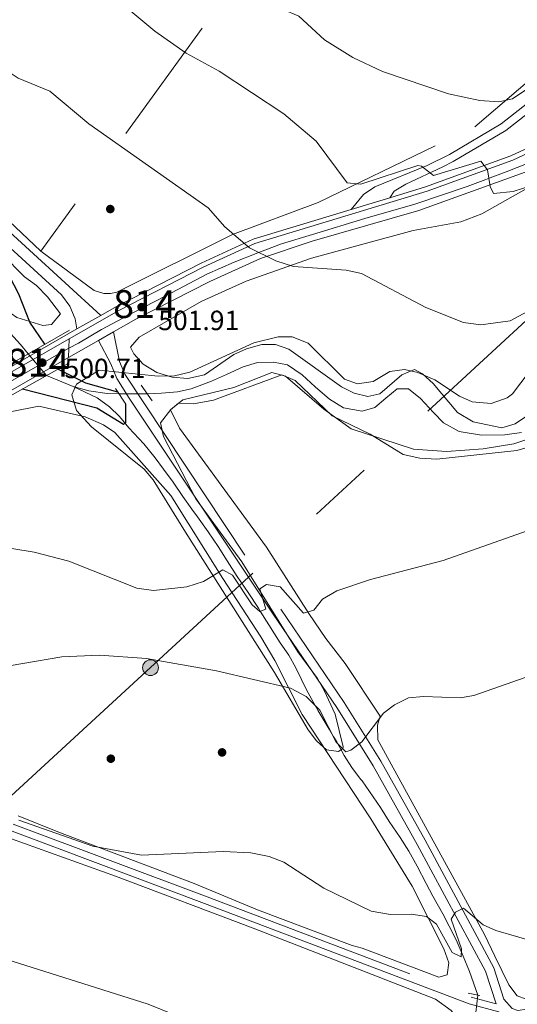
# Model space of a CAD drawing. Extents: x 614262 to 621165, y 734213 to 738956.
# Drawn here: x 618587 to 618766, y 735532 to 735887 of the extents above; entities that cross this region are included whole.
import ezdxf
from ezdxf.enums import TextEntityAlignment as Align

# ---------------------------------------------------------------- set-up
doc = ezdxf.new("R2010")
doc.units = 0
doc.header["$MEASUREMENT"] = 0
for name, pattern in [('DGN Style 2', [78.11762, 46.870572, -31.247048]), ('DGN Style 3', [109.364668, 78.11762, -31.247048]), ('DGN Style 4', [125.06630962000003, 62.49409600000001, -31.247048, 0.07811762, -31.247048]), ('DGN Style 5', [54.682334, 23.435286, -31.247048]), ('DGN Style 7', [156.23524, 70.305858, -31.247048, 23.435286, -31.247048])]:
    doc.linetypes.add(name, pattern=pattern)
for name, color, linetype in [('Nivel 11', 7, 'Continuous'), ('Nivel 17', 7, 'Continuous'), ('Nivel 20', 7, 'Continuous'), ('Nivel 21', 7, 'Continuous'), ('Nivel 22', 7, 'Continuous'), ('Nivel 23', 7, 'Continuous'), ('Nivel 32', 7, 'Continuous'), ('Nivel 35', 7, 'Continuous'), ('Nivel 36', 7, 'Continuous'), ('Nivel 4', 7, 'Continuous'), ('Nivel 41', 7, 'Continuous'), ('Nivel 48', 7, 'Continuous'), ('Nivel 49', 7, 'Continuous'), ('Nivel 5', 7, 'Continuous'), ('Nivel 54', 7, 'Continuous'), ('Nivel 57', 7, 'Continuous'), ('Nivel 7', 7, 'Continuous')]:
    doc.layers.add(name, color=color, linetype=linetype)
doc.styles.add('Style-arial', font='arial.shx', dxfattribs={"bigfont": 'arialbig.shx'})
doc.styles.add('Style-arialn', font='arialn.shx', dxfattribs={"bigfont": 'arialnbig.shx'})

# ---------------------------------------------------------------- blocks, each defined once
blk = doc.blocks.new('5PELE')
at = {"layer": 'Nivel 32', "linetype": 'Continuous', "lineweight": 0}
h = blk.add_hatch(color=9, dxfattribs=at)
edge = h.paths.add_edge_path()
edge.add_arc((-0.0001999998930841684, 0), 2.85, 0, 360)
at = {"layer": 'Nivel 32', "color": 8, "linetype": 'Continuous', "lineweight": 0}
blk.add_circle((-0.0001999998930841684, 0), 2.85, dxfattribs=at)
blk = doc.blocks.new('5PANOT')
at = {"layer": 'Nivel 7', "linetype": 'Continuous', "lineweight": 0}
h = blk.add_hatch(color=1, dxfattribs=at)
edge = h.paths.add_edge_path()
edge.add_arc((0, 0), 1.559999990187763, 270, 630)
blk = doc.blocks.new('5PATER')
at = {"layer": 'Nivel 7', "linetype": 'Continuous', "lineweight": 0}
h = blk.add_hatch(color=53, dxfattribs=at)
edge = h.paths.add_edge_path()
edge.add_ellipse((0, 0), major_axis=(-1.095731442945027, -1.110710700472634), ratio=0.9994222409660316, start_angle=0, end_angle=360)
blk = doc.blocks.new('5PERFI')
at = {"layer": 'Nivel 17', "linetype": 'Continuous', "lineweight": 0}
h = blk.add_hatch(color=7, dxfattribs=at)
edge = h.paths.add_edge_path()
edge.add_arc((0, 0), 1.55999999938624, 315.0000000018422, 675.0000000018422)

msp = doc.modelspace()

# ---------------------------------------------------------------- linework, layer by layer
at = {"layer": 'Nivel 11', "color": 142, "linetype": 'Continuous', "lineweight": 13, "extrusion": (-0.05051252593829067, 0.02038884421661361, 0.9985152876921035), "elevation": -15749.19698407416, "flags": 128}
msp.add_lwpolyline([(-913814.4352668817, 297820.8123274104), (-913814.4352668817, 297831.2580232227)], dxfattribs=at)
at = {"layer": 'Nivel 11', "color": 142, "linetype": 'Continuous', "lineweight": 13, "elevation": 497.709, "flags": 128}
msp.add_lwpolyline([(618605.99, 735754.51), (618611.55, 735752.97), (618618.1699999999, 735751.99), (618622.4680000001, 735751.8800000001)], dxfattribs=at)
at = {"layer": 'Nivel 11', "color": 142, "linetype": 'Continuous', "lineweight": 13}
for points in [[(618583.3500000001, 735773.56, 497.14), (618586.99, 735769.5800000001, 497.14), (618589.811, 735766.304, 497.14)], [(618632.6880000001, 735751.852, 497.709), (618637.71, 735752.0700000001, 497.709), (618643.47, 735752.54, 497.709), (618648.49, 735753.6000000001, 497.709), (618655.73, 735756.3600000001, 497.709), (618661.1799999999, 735758.79, 497.899), (618667.21, 735761.54, 497.899), (618672.31, 735763.1200000001, 497.899), (618678.05, 735763.25, 498.47), (618683.1399999999, 735762.25, 498.85), (618688.3899999999, 735758.6799999999, 499.799), (618693.1399999999, 735754.31, 499.799), (618698.31, 735749.9199999999, 499.989), (618703.31, 735746.8300000001, 499.989), (618710.01, 735745.6100000001, 500.179), (618714.6399999999, 735746.8800000001, 500.179), (618718.49, 735750.3200000001, 500.179), (618722.6200000001, 735753.5900000001, 499.989), (618726.6699999999, 735753.6799999999, 499.989), (618731.03, 735750.21, 499.989), (618735.73, 735745.0700000001, 499.989), (618739.3, 735741.4299999999, 499.989), (618744.94, 735738.31, 499.989), (618752.9299999999, 735736.95, 499.989), (618761.3400000001, 735737.0800000001, 499.989), (618767.4099999999, 735737.96, 499.989)]]:
    msp.add_polyline3d(points, dxfattribs=at)
at = {"layer": 'Nivel 11', "color": 142, "linetype": 'DGN Style 3', "lineweight": 13}
msp.add_polyline3d([(618605.99, 735754.51, 497.709), (618614.6100000001, 735750.3500000001, 498.85), (618619.03, 735747.1699999999, 499.04), (618622.5900000001, 735743.6300000001, 499.42), (618625.98, 735739.6499999999, 499.609), (618631.45, 735733.8300000001, 499.989), (618635.47, 735728.8400000001, 500.369), (618638.52, 735724.77, 500.75), (618641.94, 735720.0800000001, 501.13), (618645.3999999999, 735714.8400000001, 501.51), (618648.6599999999, 735710.26, 501.904), (618650.76, 735707.55, 502.144), (618654.6100000001, 735702.1000000001, 502.611), (618658.1399999999, 735696.9099999999, 503.051), (618661.4199999999, 735691.76, 503.478), (618664.96, 735686.1200000001, 503.944), (618669.03, 735680.27, 504.444), (618672.7, 735674.6400000001, 504.914), (618673.345, 735673.598, 505), (618676.4299999999, 735668.6100000001, 505.597), (618680.54, 735662.19, 506.788), (618683.5800000001, 735657.7, 507.707), (618686.0900000001, 735653.1599999999, 508.585), (618689.97, 735645.28, 509.706), (618693.0800000001, 735639.638, 510), (618694.1699999999, 735637.6599999999, 510), (618698.1300000001, 735631.04, 510), (618699.621, 735628.558, 510), (618700.8400000001, 735626.53, 509.994), (618701.1130000001, 735626.04, 510), (618703.5700000001, 735621.6200000001, 510.147), (618706.29, 735617.3400000001, 510.357), (618709.47, 735613.1400000001, 510.58), (618710.05, 735612.44, 510.619), (618716.6499999999, 735602.8700000001, 511.57), (618719.76, 735597.8800000001, 511.95), (618723.6499999999, 735592.1000000001, 512.14), (618726.8400000001, 735587.1100000001, 512.33), (618729.8400000001, 735581.8, 512.7), (618733.1000000001, 735575.49, 513.27), (618735.46, 735570.96, 513.65), (618739.04, 735564.5800000001, 514.409), (618741.3700000001, 735560.1300000001, 514.789), (618743.8200000001, 735555.27, 514.979), (618746.3800000001, 735549.3900000001, 514.979), (618748.6699999999, 735543.8400000001, 514.979), (618751.6699999999, 735535.2890000001, 514.979)], dxfattribs=at)
at = {"layer": 'Nivel 20', "color": 7, "linetype": 'DGN Style 2', "lineweight": 0}
for points in [[(618753.03, 736021.25, 526.39), (618694.06, 735941.8400000001, 524.299), (618652.4199999999, 735883.54, 511.589), (618594.3300000001, 735803.1699999999, 501.149)], [(618594.3300000001, 735803.1699999999, 501.149), (618613.5660000001, 735789.041, 501.789), (618616.967, 735787.969, 501.996), (618619.3500000001, 735787.9269999999, 502.134), (618621.6799999999, 735788.4299999999, 502.272), (618663.3700000001, 735809.22, 504.75), (618694.1200000001, 735820.75, 506.839), (618750.53, 735847.96, 512.539), (618776.71, 735870.3500000001, 516.71), (618813.8, 735922.3900000001, 520.32), (618848.9299999999, 735970.72, 526.2), (618849.074, 735989.267, 527.11)]]:
    msp.add_polyline3d(points, dxfattribs=at)
at = {"layer": 'Nivel 21', "color": 7, "linetype": 'Continuous', "lineweight": 0, "extrusion": (0.6148510426215527, 0.6873616305081109, 0.3866421915575445), "elevation": 886297.4569894639, "flags": 128}
msp.add_lwpolyline([(29474.56817576155, -371034.1379001075), (29526.85435426381, -371035.5702979665), (29640.50414305209, -371035.2254815251)], dxfattribs=at)
at = {"layer": 'Nivel 21', "color": 1, "linetype": 'Continuous', "lineweight": 0, "extrusion": (-0.004689729872925018, -0.002690778432311417, 0.9999853829657449), "elevation": -4379.433174035691, "flags": 128}
msp.add_lwpolyline([(618569.5784604929, 735748.1294348773), (618600.2190192889, 735765.70949852)], dxfattribs=at)
at = {"layer": 'Nivel 21', "color": 7, "linetype": 'Continuous', "lineweight": 13, "extrusion": (0.4797857984963031, -0.8420140934217144, 0.246612761309048), "elevation": -322608.8240033024, "flags": 128}
msp.add_lwpolyline([(901701.9801447373, 82612.17085352875), (901706.2846889114, 82612.03980600857), (901737.5028193025, 82612.27610429292)], dxfattribs=at)
at = {"layer": 'Nivel 21', "color": 7, "linetype": 'Continuous', "lineweight": 13, "extrusion": (0.4894200730446547, -0.8602600963554536, 0.14290052036109), "elevation": -330120.2016009755, "flags": 128}
msp.add_lwpolyline([(901474.7883018358, 48170.22386984517), (901484.8219913647, 48169.74394439747), (901510.8040092783, 48170.04200335972)], dxfattribs=at)
at = {"layer": 'Nivel 21', "color": 1, "linetype": 'Continuous', "lineweight": 0, "extrusion": (0.01357714210660439, 0.007585574781799971, 0.9998790528196132), "elevation": 14481.27848921437, "flags": 128}
msp.add_lwpolyline([(618508.886883074, 735656.54666992), (618540.3215893081, 735674.1071751514)], dxfattribs=at)
at = {"layer": 'Nivel 21', "color": 1, "linetype": 'DGN Style 2', "lineweight": 0, "flags": 128}
for points, elevation in [([(618624.94, 735748.1799999999), (618621.2, 735753.78)], 499.88), ([(618630.5, 735755.02), (618634.4299999999, 735749.3300000001)], 499.88), ([(618748.22, 735536.04), (618752.3600000001, 735535.1400000001)], 516.349)]:
    msp.add_lwpolyline(points, dxfattribs=dict(at, elevation=elevation))
at = {"layer": 'Nivel 21', "color": 7, "linetype": 'Continuous', "lineweight": 0}
for points in [[(618706.119, 735818.246, 505.963), (618710.54, 735823.6599999999, 506.72), (618714.632, 735826.378, 507.01), (618733.46, 735834.051, 508.907), (618741.4099999999, 735838.061, 509.967), (618760.06, 735849.05, 512.789), (618771.25, 735857.827, 513.505), (618776.1100000001, 735863.05, 513.739), (618788.3219999999, 735878.72, 516.0550000000001), (618851.3430000001, 735966.2860000001, 523.316), (618856.0700000001, 735975.149, 523.825), (618857.5730000001, 735979.9199999999, 523.944), (618859.635, 735992.7110000001, 523.95), (618858.703, 736059.594, 525.663), (618860.068, 736077.8230000001, 526.541), (618863.3600000001, 736090.7550000001, 527.28), (618868.5190000001, 736100.642, 527.822), (618874.94, 736110.4199999999, 528.349), (618909.5390000001, 736155.7550000001, 531.715), (618931.798, 736186.4539999999, 532.463), (618947.3, 736208.94, 533.859)], [(618760.98, 735533.8260000001, 516.572), (618763.97, 735530.45, 516.738), (618766.1000000001, 735529.79, 516.614), (618769.3600000001, 735530.26, 516.369), (618774.0700000001, 735531.95, 516.28), (618904.3300000001, 735585.8999999999, 512.39), (619029.8500000001, 735637.77, 511.63), (619044.923, 735645.8999999999, 511.787), (619052.925, 735651.9029999999, 511.625), (619074.538, 735671.645, 512.046), (619193.5700000001, 735782.1699999999, 516.75), (619234.55, 735820.1200000001, 517.13), (619285.21, 735866.8700000001, 519.599)], [(618758.28, 735532.1699999999, 516.75), (618754.406, 735543.899, 515.679), (618729.817, 735589.54, 512.929), (618713.9240000001, 735617.898, 510.49), (618700.862, 735638.905, 507.964), (618678.0109999999, 735672.4480000001, 505.201), (618626.1529999999, 735750.3119999999, 501.072), (618621.673, 735757.426, 501.059), (618619.5490000001, 735762.5900000001, 501.272), (618615.0660000001, 735771.0719999999, 501.82)], [(618415.077, 735658.392, 510.504), (618430.014, 735651.956, 511.071), (618434.8300000001, 735649.5900000001, 511.221), (618481.0860000001, 735633.0260000001, 512.404), (618653.308, 735568.352, 515.89), (618748.53, 735532.226, 516.75), (618759.217, 735529.335, 516.75), (618760.4920000001, 735525.477, 516.738), (618761.2649999999, 735520.977, 516.827), (618761.1680000001, 735516.7650000001, 517.111), (618758.041, 735506.413, 517.605), (618754.0900000001, 735497.6680000001, 517.96), (618731.4610000001, 735456.1840000001, 521.024), (618727.453, 735446.683, 521.369), (618722.898, 735432.557, 522.51), (618702.9480000001, 735332.8530000001, 530.62)]]:
    msp.add_polyline3d(points, dxfattribs=at)
at = {"layer": 'Nivel 21', "color": 7, "linetype": 'DGN Style 3', "lineweight": 0}
for points in [[(618719.94, 735822.44, 506.831), (618721.55, 735824.77, 507.39), (618725.7579999999, 735827.3470000001, 507.984), (618739.1140000001, 735833.631, 509.485), (618742.81, 735835.496, 509.967), (618761.709, 735846.632, 512.789), (618773.2320000001, 735855.6699999999, 513.505), (618778.335, 735861.1529999999, 513.739), (618790.659, 735876.9680000001, 516.0550000000001), (618853.827, 735964.7380000001, 523.316), (618858.774, 735974.013, 523.825), (618860.422, 735979.2450000001, 523.944), (618862.558, 735992.497, 523.95), (618861.625, 736059.5050000001, 525.663), (618862.9610000001, 736077.3500000001, 526.541), (618866.1059999999, 736089.7050000001, 527.28), (618871.04, 736099.1610000001, 527.822), (618877.324, 736108.73, 528.349), (618911.882, 736154.0109999999, 531.715), (618934.182, 736184.767, 532.463), (618949.7039999999, 736207.2820000001, 533.859)], [(618140.75, 736177.6799999999, 496.929), (618152.726, 736179.29, 495.829), (618154.645, 736179.226, 495.829), (618156.5160000001, 736178.571, 495.829), (618158.9299999999, 736176.8500000001, 495.829), (618160.72, 736173.47, 496.779), (618177.277, 736144.4439999999, 497.741), (618177.848, 736143.2409999999, 497.811), (618180.564, 736137.5150000001, 498.002), (618188.979, 736126.44, 498.253), (618200.1059999999, 736115.4720000001, 498.219), (618229.7150000001, 736093.7220000001, 498.579), (618336.5590000001, 736020.1599999999, 498.638), (618368.288, 735997.7039999999, 499.178), (618384.6359999999, 735985.1510000001, 499.218), (618409.4650000001, 735962.94, 499.345), (618471.538, 735904.243, 500.247), (618574.5460000001, 735812.3189999999, 499.929), (618601.729, 735787.48, 501.25), (618604.7820000001, 735783.449, 501.04), (618606.73, 735778.8400000001, 501.04), (618607.327, 735775.196, 500.869)], [(618620.4720000001, 735774.159, 501.82), (618622.648, 735763.5360000001, 501.272), (618624.55, 735758.9099999999, 501.059), (618680.686, 735674.25, 505.201), (618703.5660000001, 735640.666, 507.964), (618716.702, 735619.5390000001, 510.49), (618732.6440000001, 735591.094, 512.929), (618757.3800000001, 735545.1799999999, 515.679), (618760.98, 735533.8260000001, 516.572)], [(618421.291, 735661.8859999999, 510.504), (618431.342, 735654.081, 511.071), (618435.8030000001, 735651.889, 511.221), (618481.9450000001, 735635.3659999999, 512.404), (618654.189, 735570.6840000001, 515.89), (618749.3, 735534.6000000001, 516.75), (618758.28, 735532.1699999999, 516.75)]]:
    msp.add_polyline3d(points, dxfattribs=at)
at = {"layer": 'Nivel 21', "color": 7, "linetype": 'Continuous', "lineweight": 13}
for points in [[(618262.409, 735583.869, 520.813), (618297.9469999999, 735600.986, 518.49), (618403.5660000001, 735660.3870000001, 511.443), (618407.4439999999, 735662.568, 511.184), (618541.7479999999, 735738.101, 502.223), (618576.612, 735757.619, 501.04), (618607.327, 735775.196, 501.42), (618615.9110000001, 735780.108, 501.04), (618621.551, 735783.3360000001, 501.42), (618652.0020000001, 735798.95, 502.179), (618670.7450000001, 735807.5120000001, 503.741), (618706.119, 735818.246, 505.964), (618719.94, 735822.44, 506.832), (618732.882, 735826.3670000001, 507.645), (618763.5889999999, 735837.5120000001, 509.716), (618778.821, 735844.6740000001, 510.305)], [(618604.533, 735771.6669999999, 501.269), (618622.351, 735781.8630000001, 501.42), (618652.733, 735797.442, 502.179), (618671.3400000001, 735805.9410000001, 503.741), (618733.412, 735824.777, 507.645), (618764.233, 735835.963, 509.716), (618779.5989999999, 735843.1880000001, 510.305)], [(618604.2409999999, 735764.889, 501.327), (618615.0660000001, 735771.0719999999, 501.469), (618620.4720000001, 735774.159, 501.032), (618628.476, 735778.7309999999, 501.469), (618655.22, 735792.31, 502.179), (618673.362, 735800.5970000001, 503.741), (618692.0430000001, 735806.845, 504.934), (618730.4720000001, 735817.8130000001, 507.34), (618768.7239999999, 735831.648, 509.832)]]:
    msp.add_polyline3d(points, dxfattribs=at)
at = {"layer": 'Nivel 22', "color": 142, "linetype": 'DGN Style 5', "lineweight": 0, "flags": 128}
for points, elevation in [([(618589.811, 735766.304), (618596.318, 735758.4140000001)], 497.14), ([(618622.4680000001, 735751.8800000001), (618632.6880000001, 735751.852)], 497.709)]:
    msp.add_lwpolyline(points, dxfattribs=dict(at, elevation=elevation))
at = {"layer": 'Nivel 22', "color": 142, "linetype": 'DGN Style 5', "lineweight": 0, "extrusion": (0.01701954183747716, 0.1485579868639091, 0.9887572299278449), "elevation": 120309.7009452884, "flags": 128}
msp.add_lwpolyline([(-531011.6499357731, -792097.37986337), (-531011.6499357731, -792091.0266117614)], dxfattribs=at)
at = {"layer": 'Nivel 23', "color": 7, "linetype": 'DGN Style 4', "lineweight": 0, "extrusion": (0.0009475088461518426, 0.0005394740560801478, 0.999999405597188), "elevation": 1484.358728245663, "flags": 128}
msp.add_lwpolyline([(618603.634332336, 735767.5842930349), (618572.5503093363, 735749.8862904597)], dxfattribs=at)
at = {"layer": 'Nivel 23', "color": 7, "linetype": 'DGN Style 4', "lineweight": 0}
msp.add_polyline3d([(618775.487, 735837.159, 510.101), (618761.838, 735831.8489999999, 509.462), (618747.81, 735826.5390000001, 508.534), (618729.0430000001, 735820.091, 507.304), (618711.034, 735814.97, 506.177), (618692.077, 735809.281, 504.985), (618681.033, 735805.9010000001, 504.289), (618672.503, 735802.6769999999, 504.383), (618663.9720000001, 735799.263, 503.026), (618654.115, 735794.9010000001, 502.19), (618639.328, 735787.1259999999, 501.844), (618627.3859999999, 735781.057, 501.532), (618616.2010000001, 735774.9880000001, 501.469), (618607.932, 735770.138, 501.346), (618604.3870000001, 735768.2779999999, 501.298)], dxfattribs=at)
at = {"layer": 'Nivel 32', "color": 6, "linetype": 'DGN Style 7', "lineweight": 0}
msp.add_polyline3d([(619141.8999999999, 736318.55, 530.8530000000001), (619084.06, 736181.02, 523.522), (618987.31, 736054.96, 512.582), (618886.8, 735923.29, 510.674), (618785.29, 735793.3400000001, 505.234), (618633.8300000001, 735653.24, 510.272), (618517.96, 735546.69, 522.513), (618413.0800000001, 735449.26, 551.056), (618353.05, 735374.1599999999, 549.668), (618242.8200000001, 735236.3300000001, 550.188)], dxfattribs=at)
at = {"layer": 'Nivel 35', "color": 92, "linetype": 'DGN Style 3', "lineweight": 0}
msp.add_polyline3d([(618778.0149999999, 735738.2679999999, 504.126), (618764.6599999999, 735733.8, 503.429), (618753.558, 735732.031, 503.049), (618740.44, 735731.1000000001, 502.67), (618728.55, 735731.8900000001, 502.48), (618706.1100000001, 735739.24, 502.48), (618696.256, 735746.3530000001, 502.075), (618682.3999999999, 735758.1499999999, 501.91), (618677.4850000001, 735759.5220000001, 501.246), (618663.77, 735754.1499999999, 501.339), (618645.45, 735749.69, 501.339), (618641.0700000001, 735746.24, 501.72), (618637.44, 735741.3700000001, 502.1), (618638.538, 735736.5179999999, 502.608), (618650.1470000001, 735714.061, 503.203), (618666.737, 735691.3840000001, 504.548), (618686.8200000001, 735658.97, 507.029), (618693.9199999999, 735649.3, 507.22), (618696.389, 735645.0689999999, 508.194), (618700.3300000001, 735636.46, 509.5), (618703.1880000001, 735624.7779999999, 511.807), (618703.1100000001, 735624.1799999999, 511.97), (618701.49, 735623.06, 512.349), (618697.23, 735623.6000000001, 512.159), (618693.56, 735626.8500000001, 511.97), (618690.5989999999, 735630.882, 511.643), (618678.49, 735651.48, 509.119), (618646.45, 735701.99, 503.619), (618634.78, 735720.8600000001, 502.29), (618631.5519999999, 735724.6640000001, 502.673), (618612.51, 735739.94, 502.1), (618607.1200000001, 735745.79, 502.1), (618605.54, 735751.46, 501.72), (618607.1399999999, 735755.3200000001, 501.529), (618615.3700000001, 735760.31, 501.529), (618636.54, 735758.1599999999, 501.149), (618642.3899999999, 735758.27, 501.149), (618648, 735759.6200000001, 501.149), (618671.01, 735770.1699999999, 501.149), (618679.78, 735772.4099999999, 501.149), (618684.7820000001, 735772.3570000001, 501.149), (618690.5349999999, 735770.0700000001, 501.149), (618703.6399999999, 735757.1699999999, 501.149), (618708.3670000001, 735755.399, 501.291), (618714, 735756.25, 501.529), (618719.95, 735759.8600000001, 501.72), (618725.24, 735760.6300000001, 501.91), (618730.0819999999, 735759.486, 502.066), (618736.1410000001, 735756.865, 501.977), (618745.04, 735751.02, 501.91), (618749.628, 735748.9850000001, 501.91), (618756.5020000001, 735748.314, 501.91), (618762.271, 735750.433, 501.91), (618764.1100000001, 735751.8600000001, 501.91), (618773.1599999999, 735763.6799999999, 502.1)], dxfattribs=at)
at = {"layer": 'Nivel 36', "color": 92, "linetype": 'Continuous', "lineweight": 0}
for points in [[(618481.6599999999, 736130.03, 518.419), (618477.622, 736112.033, 518.539), (618475.1869999999, 736097.2609999999, 517.2760000000001), (618474.4780000001, 736083.767, 515.717), (618474.8929999999, 736068.871, 513.794), (618477.994, 736024.9469999999, 510.413), (618487.1200000001, 735943.3600000001, 504), (618490.6200000001, 735916.21, 502.859), (618493.2, 735903.1699999999, 502.859), (618495.1880000001, 735898.5260000001, 502.874), (618500.1799999999, 735892.24, 502.859), (618594.3300000001, 735803.1699999999, 501.149)], [(618787.01, 735835.71, 510.029), (618753.065, 735816.71, 508.071), (618745.5900000001, 735813.77, 507.559), (618728.3999999999, 735810.71, 506.42), (618691.8360000001, 735800.6680000001, 504.437), (618668.2490000001, 735792.46, 502.98), (618651.99, 735785.1000000001, 502.059), (618629.69, 735772.25, 501.869), (618626.6599999999, 735768.7, 501.489), (618627.78, 735766.2, 501.299), (618631.1840000001, 735762.581, 500.756), (618636.0800000001, 735759.53, 500.35), (618641.6499999999, 735757.8600000001, 499.97), (618647.28, 735757.3500000001, 499.97), (618653.28, 735758.6599999999, 500.16), (618663.78, 735765.96, 500.54), (618668.334, 735768.0190000001, 500.54), (618673.8500000001, 735769.5800000001, 500.54), (618678.851, 735769.5860000001, 500.54), (618683.56, 735767.8800000001, 500.54), (618702.56, 735754.3999999999, 500.35), (618707.19, 735752.1400000001, 500.16), (618712.0290000001, 735750.8459999999, 500.33), (618716.4099999999, 735751.8400000001, 500.73), (618724.3600000001, 735758.6499999999, 501.109), (618728.8600000001, 735760.6100000001, 501.489), (618731.71, 735759.03, 501.489), (618735.55, 735755.5800000001, 501.489), (618744.29, 735745.0700000001, 500.92), (618749.97, 735741.74, 500.92), (618760.3, 735739.5700000001, 500.73), (618765.06, 735741.05, 500.73), (618769.9199999999, 735744.3300000001, 500.73)], [(618601.3899999999, 735780.7, 499.97), (618598.1799999999, 735776.8500000001, 500.16), (618595.02, 735776.4199999999, 499.779), (618585.73, 735779.3200000001, 499.209), (618581.6570000001, 735782.209, 499.209), (618578.51, 735787.1400000001, 499.209), (618565.3, 735800.79, 498.829), (618562.4909999999, 735804.925, 498.829), (618561.773, 735810.253, 498.829), (618563.5900000001, 735813.02, 498.829), (618566.05, 735813.1599999999, 499.019), (618569.4099999999, 735811.6400000001, 499.209), (618580.3600000001, 735802.1400000001, 499.399), (618588.4099999999, 735793.96, 499.779), (618592.78, 735790.8300000001, 499.779), (618596.74, 735786.8, 500.16), (618601.3899999999, 735780.7, 499.97)], [(618777.9299999999, 735735.06, 503.089), (618765.73, 735731.44, 502.329), (618736.932, 735728.378, 501.95), (618730.787, 735728.712, 501.799), (618724.777, 735730.0549999999, 501.613), (618712.9199999999, 735737.3, 501.38), (618699.192, 735743.952, 501.001), (618685.8870000001, 735756.6359999999, 500.261), (618681.06, 735758.6300000001, 500.239), (618656.5, 735749.51, 500.429), (618649.23, 735748.23, 500.049), (618643.8700000001, 735748.47, 499.29), (618640.99, 735746.1200000001, 499.67), (618644.199, 735739.4979999999, 500.237), (618675.533, 735696.6599999999, 502.483), (618690.783, 735672.7609999999, 504.914), (618696.96, 735663.8, 504.989), (618703.9299999999, 735654.6799999999, 507.64), (618716.4880000001, 735635.8049999999, 509.519), (618715.5900000001, 735632.49, 509.73), (618715.71, 735627.28, 509.92), (618754.0549999999, 735557.1680000001, 514.624), (618757.8060000001, 735549.355, 515.952), (618762.8500000001, 735539.04, 515.989), (618765.781, 735535.0179999999, 515.8), (618769.04, 735533.8300000001, 515.799)], [(618583.3200000001, 735745.3700000001, 500.809), (618593.604, 735747.368, 500.429), (618610.24, 735743.5900000001, 500.619), (618616.8600000001, 735740.7, 500.619), (618620.98, 735737.871, 500.961), (618641.1699999999, 735715.25, 502.899), (618659.8999999999, 735685.2990000001, 504.789), (618673.5160000001, 735664.298, 507.232), (618678.587, 735655.8489999999, 508.55), (618688.3899999999, 735636.4199999999, 511.82), (618713.0930000001, 735598.8260000001, 513.195), (618727.9850000001, 735574.5290000001, 514.589), (618739.47, 735551.97, 515.239), (618741.19, 735546.95, 515.609), (618740.6499999999, 735542.6200000001, 515.799), (618737.6599999999, 735541.8400000001, 515.799), (618709.963, 735552.243, 515.987), (618706.3630000001, 735553.243, 515.799), (618672.3300000001, 735566.04, 515.799), (618649.5079999999, 735575.483, 515.665), (618600.4650000001, 735594.085, 513.856), (618586.1799999999, 735599.9299999999, 513.53)], [(618574.25, 735594.99, 514.64), (618621.227, 735578.128, 515.149), (618670.828, 735559.4410000001, 516.609), (618736.4199999999, 735533.9099999999, 516.33), (618742.0800000001, 735529.76, 517.09), (618746.02, 735525.02, 516.9), (618746.913, 735520.0279999999, 517.154), (618743.949, 735507.483, 517.565), (618735.46, 735491.6799999999, 518.229), (618719, 735463.21, 520.51), (618713.6799999999, 735449.6599999999, 521.27), (618710.0900000001, 735431.3900000001, 522.59), (618705.3700000001, 735394.47, 524.489), (618696.3230000001, 735362.4890000001, 527.46), (618692.3659999999, 735336.4839999999, 529.121)]]:
    msp.add_polyline3d(points, dxfattribs=at)
at = {"layer": 'Nivel 4', "color": 30, "linetype": 'Continuous', "lineweight": 30, "elevation": 500, "flags": 128}
for points in [[(618595.72, 735769.6950000001), (618590.3400000001, 735777.6100000001), (618586.45, 735787.78), (618583, 735794.25), (618574.8300000001, 735804.78), (618557.1699999999, 735824.47), (618530.591, 735846.6570000001), (618511.8400000001, 735858.49), (618495.3999999999, 735870.27), (618472.3060000001, 735889.7069999999)], [(618622.068, 735752.48), (618610.5, 735755.74), (618600.467, 735760.7320000001)], [(618587.7209999999, 735753.611), (618614.4650000001, 735746.787), (618624.1000000001, 735740.879), (618624.95, 735741.379), (618624.94, 735748.1799999999)]]:
    msp.add_lwpolyline(points, dxfattribs=at)
at = {"layer": 'Nivel 49', "color": 7, "linetype": 'DGN Style 5', "lineweight": 0, "extrusion": (0.0003679481051369552, 0.00854093238567905, 0.9999634578764242), "elevation": 7013.0411074581, "flags": 128}
msp.add_lwpolyline([(618604.3066740998, 735738.6047349959), (618604.0146527779, 735731.8264877631)], dxfattribs=at)
at = {"layer": 'Nivel 5', "color": 30, "linetype": 'Continuous', "lineweight": 0, "flags": 128}
for points, elevation in [([(618521.0290000001, 736002.341), (618528.912, 735995.0190000001), (618546.115, 735982.48), (618577.1399999999, 735948.3800000001), (618626.1300000001, 735926.53), (618654.48, 735905.3500000001), (618670.28, 735895.1300000001), (618687.1699999999, 735887.8200000001), (618696.3999999999, 735879.31), (618706.6399999999, 735872.97), (618717.297, 735867.8800000001), (618741.1399999999, 735859.9199999999), (618752.361, 735857.433), (618759.22, 735857.01), (618764.1799999999, 735858.0800000001), (618773.97, 735864.6300000001)], 515), ([(618775.5900000001, 735828.28), (618764.4410000001, 735824.7479999999), (618757.28, 735824.02), (618756.1300000001, 735826.48), (618755.2, 735832.5), (618752.8, 735835.6300000001), (618735.6699999999, 735830.44), (618731.3999999999, 735833.879), (618730.06, 735834.06), (618709.53, 735827.3300000001), (618704.6599999999, 735827.8600000001), (618693.5009999999, 735842.797), (618681.798, 735852.6599999999), (618658.5700000001, 735868.01), (618646.6399999999, 735874.49), (618635.416, 735882.439), (618596.0050000001, 735915.3160000001)], 510), ([(618573.425, 735873.8840000001), (618586.199, 735865.5109999999), (618597.575, 735860.8600000001), (618611.6059999999, 735849.071), (618654.6100000001, 735818.8500000001), (618660.5800000001, 735811.94), (618669.49, 735804.4199999999), (618678.9720000001, 735799.7479999999), (618685.3389999999, 735797.713), (618704.2050000001, 735796.3459999999), (618709.736, 735795.1329999999), (618732.9169999999, 735782.976), (618746.5, 735777.53), (618752.71, 735776.6400000001), (618763.274, 735778.115), (618789.3300000001, 735792.1499999999)], 505), ([(618777.6300000001, 735705.3999999999), (618739.1300000001, 735691.78), (618712.97, 735685.006)], 505), ([(618712.97, 735685.006), (618700.8700000001, 735680.8700000001), (618695.7, 735677.94), (618692.5700000001, 735673.9199999999), (618688.8600000001, 735672.8200000001), (618680.55, 735682.3999999999), (618675.5900000001, 735683.21), (618673.1200000001, 735681.6400000001), (618675.2749999999, 735674.3330000001), (618673.1399999999, 735673.52), (618670.4299999999, 735675.8600000001), (618663.3700000001, 735686.5700000001), (618659.81, 735688.46), (618652.842, 735684.2110000001), (618646.8770000001, 735682.3870000001), (618634.898, 735681.0279999999), (618628.8859999999, 735681.8729999999), (618604.44, 735691.622), (618591.939, 735694.8230000001), (618569.121, 735698.52)], 505), ([(618573.73, 735652.3800000001), (618601.9140000001, 735657.1130000001), (618615.48, 735657.703), (618632.31, 735656.54), (618657.53, 735652.1100000001), (618684.1810000001, 735645.841), (618689.8489999999, 735642.905), (618694.747, 735637.952), (618700.71, 735626.46), (618704.1200000001, 735622.8999999999), (618705.96, 735623.47), (618709.9169999999, 735626.534), (618717.6599999999, 735636.8700000001), (618721.6769999999, 735639.8300000001), (618726.7620000001, 735642.3459999999), (618732.155, 735642.8389999999), (618745.26, 735642.3200000001), (618750.189, 735643.202), (618768.6950000001, 735649.6440000001)], 510), ([(618664, 735519.51), (618632.95, 735532.02), (618551.2, 735557.8600000001), (618535.524, 735561.4510000001), (618516.533, 735563.932), (618471.2450000001, 735575.548), (618407.1599999999, 735587.6300000001), (618388.8640000001, 735589.8300000001), (618335.95, 735588.28), (618310.966, 735581.5830000001), (618305.98, 735581.1499999999), (618300.399, 735583.663), (618290.0989999999, 735595.524), (618285.22, 735596.5700000001), (618267.405, 735591.3430000001)], 520), ([(618774.736, 735553.824), (618758.1710000001, 735558.5449999999), (618753.6399999999, 735560.6599999999), (618746.5, 735566.6499999999), (618743.6399999999, 735565.22), (618742.0700000001, 735562.7), (618745.8200000001, 735551.96), (618745.7, 735549.1599999999), (618742.3999999999, 735550.6400000001), (618736.75, 735560.8300000001), (618733.1399999999, 735563.6200000001), (618727.69, 735564.5), (618720.185, 735564.354), (618713.27, 735565.55), (618696.26, 735573.8800000001), (618681.79, 735583.22), (618676.5349999999, 735585.2509999999), (618669.9720000001, 735586.507), (618659.95, 735587.06), (618630.574, 735585.686), (618613.01, 735588.95), (618586.3400000001, 735598.3600000001)], 515)]:
    msp.add_lwpolyline(points, dxfattribs=dict(at, elevation=elevation))
at = {"layer": 'Nivel 54', "color": 9, "linetype": 'Continuous', "lineweight": 0}
msp.add_polyline3d([(618779.5989999999, 735843.1880000001, 510.305), (618764.233, 735835.963, 509.716), (618733.412, 735824.777, 507.645), (618671.3400000001, 735805.9410000001, 503.741), (618652.733, 735797.442, 502.179), (618622.351, 735781.8630000001, 501.42), (618604.533, 735771.6669999999, 501.269), (618604.2409999999, 735764.889, 501.327), (618615.0660000001, 735771.0719999999, 501.469), (618620.4720000001, 735774.159, 501.032), (618628.476, 735778.7309999999, 501.469), (618655.22, 735792.31, 502.179), (618673.362, 735800.5970000001, 503.741), (618692.0430000001, 735806.845, 504.934), (618730.4720000001, 735817.8130000001, 507.34), (618768.7239999999, 735831.648, 509.832)], dxfattribs=at)
at = {"layer": 'Nivel 54', "color": 133, "linetype": 'Continuous', "lineweight": 0}
msp.add_polyline3d([(618572.9240000001, 735747.102, 501.507), (618581.679, 735752.004, 501.032), (618604.2409999999, 735764.889, 501.327), (618604.533, 735771.6669999999, 501.269), (618577.4380000001, 735756.1610000001, 501.04), (618573.682, 735754.058, 501.167)], close=True, dxfattribs=at)
at = {"layer": 'Nivel 57', "color": 92, "linetype": 'DGN Style 3', "lineweight": 0}
msp.add_polyline3d([(618773.1599999999, 735763.6799999999, 502.1), (618764.1100000001, 735751.8600000001, 501.91), (618762.271, 735750.433, 501.91), (618756.5020000001, 735748.314, 501.91), (618749.628, 735748.9850000001, 501.91), (618745.04, 735751.02, 501.91), (618736.1410000001, 735756.865, 501.977), (618730.0819999999, 735759.486, 502.066), (618725.24, 735760.6300000001, 501.91), (618719.95, 735759.8600000001, 501.72), (618714, 735756.25, 501.529), (618708.3670000001, 735755.399, 501.291), (618703.6399999999, 735757.1699999999, 501.149), (618690.5349999999, 735770.0700000001, 501.149), (618684.7820000001, 735772.3570000001, 501.149), (618679.78, 735772.4099999999, 501.149), (618671.01, 735770.1699999999, 501.149), (618648, 735759.6200000001, 501.149), (618642.3899999999, 735758.27, 501.149), (618636.54, 735758.1599999999, 501.149), (618615.3700000001, 735760.31, 501.529), (618607.1399999999, 735755.3200000001, 501.529), (618605.54, 735751.46, 501.72), (618607.1200000001, 735745.79, 502.1), (618612.51, 735739.94, 502.1), (618631.5519999999, 735724.6640000001, 502.673), (618634.78, 735720.8600000001, 502.29), (618646.45, 735701.99, 503.619), (618678.49, 735651.48, 509.119), (618690.5989999999, 735630.882, 511.643), (618693.56, 735626.8500000001, 511.97), (618697.23, 735623.6000000001, 512.159), (618701.49, 735623.06, 512.349), (618703.1100000001, 735624.1799999999, 511.97), (618703.1880000001, 735624.7779999999, 511.807), (618700.3300000001, 735636.46, 509.5), (618696.389, 735645.0689999999, 508.194), (618693.9199999999, 735649.3, 507.22), (618686.8200000001, 735658.97, 507.029), (618666.737, 735691.3840000001, 504.548), (618650.1470000001, 735714.061, 503.203), (618638.538, 735736.5179999999, 502.608), (618637.44, 735741.3700000001, 502.1), (618641.0700000001, 735746.24, 501.72), (618645.45, 735749.69, 501.339), (618663.77, 735754.1499999999, 501.339), (618677.4850000001, 735759.5220000001, 501.246), (618682.3999999999, 735758.1499999999, 501.91), (618696.256, 735746.3530000001, 502.075), (618706.1100000001, 735739.24, 502.48), (618728.55, 735731.8900000001, 502.48), (618740.44, 735731.1000000001, 502.67), (618753.558, 735732.031, 503.049), (618764.6599999999, 735733.8, 503.429), (618778.0149999999, 735738.2679999999, 504.126)], dxfattribs=at)

# ---------------------------------------------------------------- block references
at = {"layer": 'Nivel 17', "color": 7, "linetype": 'Continuous', "lineweight": 0}
for p in [(618619.3300000001, 735818.3900000001, 503.17), (618619.53, 735620.45, 512.979), (618659.5700000001, 735622.72, 512.789)]:
    msp.add_blockref('5PERFI', p, dxfattribs=at)
at = {"layer": 'Nivel 32', "color": 8, "linetype": 'Continuous', "lineweight": 0}
msp.add_blockref('5PELE', (618633.8300000001, 735653.24, 510.272), dxfattribs=at)
at = {"layer": 'Nivel 7', "color": 53, "linetype": 'Continuous', "lineweight": 0}
msp.add_blockref('5PATER', (618630.5900000001, 735783.0700000001, 501.91), dxfattribs=at)
at = {"layer": 'Nivel 7', "color": 1, "linetype": 'Continuous', "lineweight": 0}
msp.add_blockref('5PANOT', (618594.8700000001, 735763.0800000001, 500.709), dxfattribs=at)

# ---------------------------------------------------------------- texts
at = {"layer": 'Nivel 41', "color": 7, "linetype": 'Continuous', "lineweight": 0, "style": 'Style-arial'}
for s, p in [('501.91', (618636.6000000001, 735774.781, 501.91)), ('500.71', (618602.851, 735757.4909999999, 500.709))]:
    msp.add_text(s, height=7.000002, dxfattribs=at).set_placement(p)
at = {"layer": 'Nivel 48', "color": 7, "linetype": 'Continuous', "lineweight": 0, "style": 'Style-arialn'}
msp.add_text('814', height=10.000002, dxfattribs=at).set_placement((618631.693660008, 735784.173001, 501.887), align=Align.MIDDLE_CENTER)
at = {"layer": 'Nivel 48', "color": 30, "linetype": 'Continuous', "lineweight": 0, "style": 'Style-arialn'}
msp.add_text('814', height=10.000002, dxfattribs=at).set_placement((618593.3106600079, 735763.0800009998, 501.046), align=Align.MIDDLE_CENTER)

doc.saveas('drawing.dxf')
